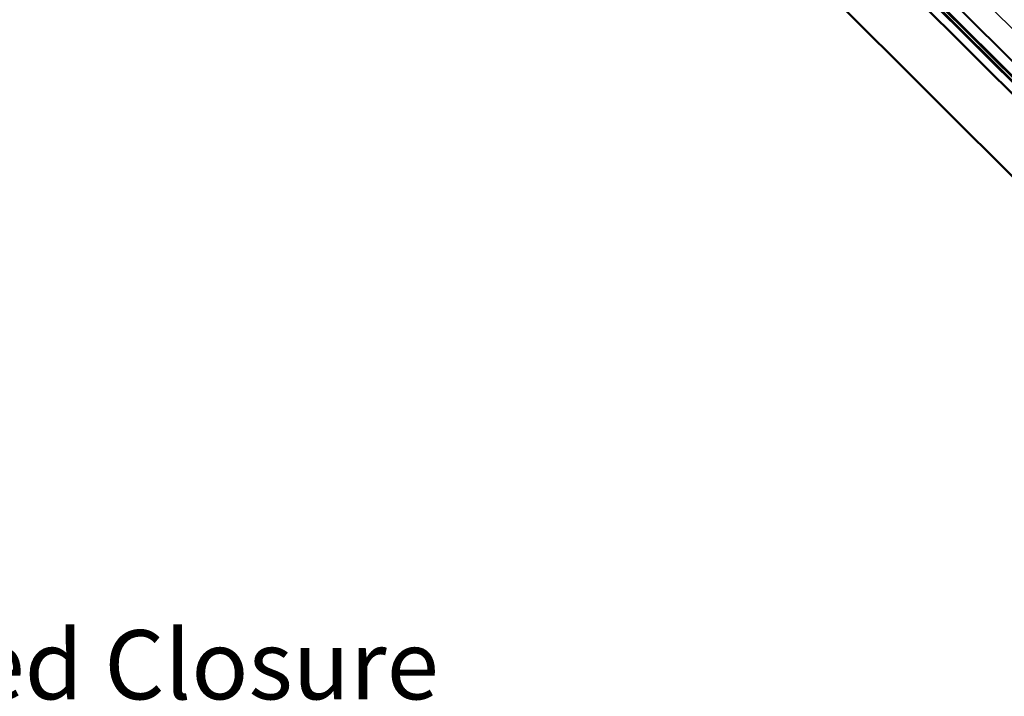
# Model space of a CAD drawing. Units: inches. Extents: x 0.6 to 33.5, y 0.6 to 21.4.
# Drawn here: x 23.6 to 27.1, y 13.6 to 16 of the extents above; entities that cross this region are included whole.
import ezdxf

# ---------------------------------------------------------------- set-up
doc = ezdxf.new("R2010")
doc.units = ezdxf.units.IN
doc.header["$LTSCALE"] = 2
doc.header["$MEASUREMENT"] = 0
for name, color, linetype, lineweight in [('Symbol (ANSI)', 7, 'Continuous', 25), ('Visible (ANSI)', 7, 'Continuous', 50), ('Visible Narrow (ANSI)', 7, 'Continuous', 35)]:
    doc.layers.add(name, color=color, linetype=linetype, lineweight=lineweight)
doc.styles.add('Note Text (ANSI)', font='tahoma.ttf')
doc.dimstyles.new('Default (ANSI)$7', dxfattribs={"dimscale": 2, "dimtxt": 0.12, "dimasz": 0.098425, "dimexe": 0.125, "dimexo": 0.0625, "dimgap": 0.031496, "dimtad": 0, "dimtih": 1, "dimtoh": 1, "dimrnd": 1e-08, "dimzin": 4, "dimdsep": 46, "dimtxsty": 'Note Text (ANSI)', "dimcen": 0.09, "dimdle": 0.393701, "dimclrd": 256, "dimclre": 256, "dimclrt": 256, "dimadec": 0, "dimazin": 1, "dimtfac": 1, "dimtofl": 0, "dimtmove": 0, "dimatfit": 3, "dimfxl": 1, "dimtolj": 1, "dimtzin": 4, "dimlwd": -1, "dimlwe": -1, "dimarcsym": 0})

msp = doc.modelspace()

# ---------------------------------------------------------------- linework, layer by layer
at = {"layer": 'Visible (ANSI)'}
for p, q in [((24.8949, 17.88893), (28.88168, 13.91161)), ((28.89873, 13.93629), (25.01162, 17.81418)), ((28.89897, 13.93692), (25.01186, 17.8148)), ((28.89975, 13.93893), (25.01264, 17.81681)), ((28.90368, 13.94914), (25.01657, 17.82702)), ((25.01735, 17.82903), (28.90445, 13.95114)), ((25.00026, 17.78469), (28.89873, 13.89547)), ((28.88168, 13.62584), (24.8949, 17.60315))]:
    msp.add_line(p, q, dxfattribs=at)
at = {"layer": 'Visible Narrow (ANSI)'}
for p, q in [((28.93605, 13.96939), (25.26775, 17.62899)), ((28.9378, 13.97082), (25.27118, 17.62874)), ((28.99148, 14.028), (25.50141, 17.50979))]:
    msp.add_line(p, q, dxfattribs=at)

# ---------------------------------------------------------------- texts
at = {"layer": 'Symbol (ANSI)', "insert": (22.78123, 13.84726), "char_height": 0.24, "width": 3.1176661, "attachment_point": 1, "style": 'Note Text (ANSI)'}
msp.add_mtext('{Vented Closure Angle}', dxfattribs=at)

# ---------------------------------------------------------------- leaders
at = {"layer": 'Symbol (ANSI)', "annotation_type": 0, "has_hookline": 1, "hookline_direction": 0}
for points, text_width in [([(19.62643, 12.71713), (20.57139, 14.46295), (20.76824, 14.46295)], 2.8721), ([(21.71884, 12.22809), (22.52139, 13.72726), (22.71824, 13.72726)], 3.10968)]:
    msp.add_leader(points, dimstyle='Default (ANSI)$7', override={"dimtad": 0}, dxfattribs=dict(at, text_width=text_width))

doc.saveas('drawing.dxf')
